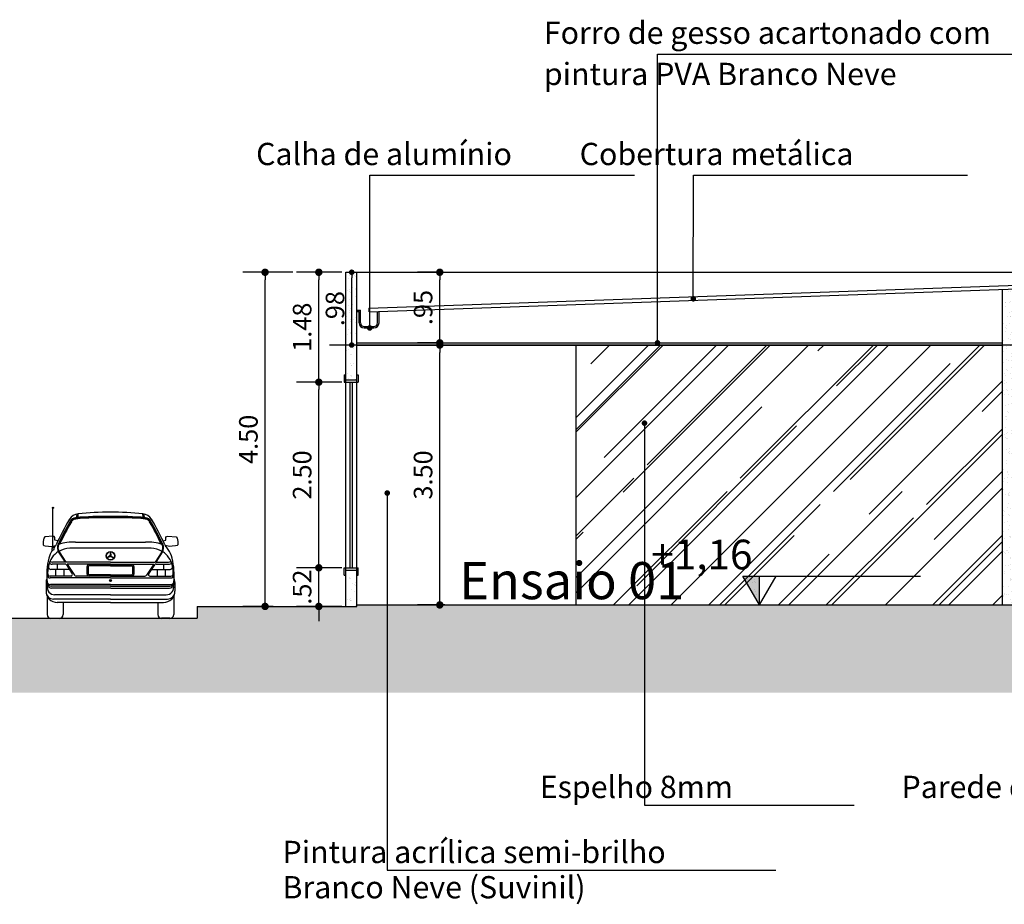
# Model space of a CAD drawing. Extents: x 9445 to 11300, y 9936 to 10947.
# Drawn here: x 11014 to 11027, y 10017 to 10029 of the extents above; entities that cross this region are included whole.
import ezdxf

# ---------------------------------------------------------------- set-up
doc = ezdxf.new("R2010")
doc.units = 0
for name, color, linetype in [('AR-MOBILIÁRIO', 251, 'Continuous'), ('ARQ-ALV-MÉDIA', 5, 'Continuous'), ('ARQ-COTA', 9, 'Continuous'), ('ARQ-ESQ-PEITORIL', 2, 'Continuous'), ('ARQ-ESQ-PORTA', 3, 'Continuous'), ('ARQ-LAY-HUMANOS E CARROS', 150, 'Continuous'), ('ARQ-SMB-SÍMBOLO DO NÍVEL', 2, 'Continuous'), ('ARQ-TXT-AMBIENTES', 3, 'Continuous'), ('ARQ-TXT-ESPECIFICAÇÕES', 2, 'Continuous'), ('ARQ-VIS-VISTA 01', 4, 'Continuous'), ('VISTA 01', 5, 'Continuous'), ('VISTA 04', 3, 'Continuous'), ('VISTA 06', 1, 'Continuous'), ('VISTA 07', 9, 'Continuous')]:
    doc.layers.add(name, color=color, linetype=linetype)
doc.styles.add('NR', font='romans.shx')
doc.styles.get("Standard").update_dxf_attribs({"font": 'arial.ttf'})
doc.dimstyles.new('COTA 1-200', dxfattribs={"dimscale": 0.5, "dimtxt": 0.5, "dimasz": 0.15, "dimexe": 0.6, "dimexo": 0.15, "dimgap": 0.2, "dimtad": 1, "dimzin": 4, "dimdsep": 46, "dimtxsty": 'NR', "dimblk": 'DOT', "dimcen": 0.1, "dimdle": 0.0625, "dimclrd": 256, "dimclre": 256, "dimclrt": 2, "dimaunit": 1, "dimazin": 2, "dimtfac": 1, "dimtix": 1, "dimtmove": 1, "dimatfit": 0, "dimldrblk": 'DOT', "dimfxl": 1, "dimtolj": 1, "dimtzin": 1, "dimarcsym": 0})
doc.dimstyles.new('COTA 1-250', dxfattribs={"dimscale": 0.5, "dimtxt": 0.5, "dimasz": 0.2, "dimexe": 0.6, "dimexo": 0.1, "dimgap": 0.2, "dimtad": 1, "dimzin": 4, "dimdsep": 46, "dimtxsty": 'NR', "dimblk": 'DOT', "dimcen": 0.1, "dimdle": 0.0625, "dimclrd": 256, "dimclre": 256, "dimclrt": 2, "dimaunit": 1, "dimazin": 2, "dimtfac": 1, "dimtix": 1, "dimtmove": 1, "dimatfit": 0, "dimldrblk": 'DOT', "dimfxl": 1, "dimtolj": 1, "dimtzin": 1, "dimarcsym": 0})
pattern_1 = [(37.5, (589.11736, -258.65823), (-0.0048000939, 0.1468239712), [0, -0.115824, 0, -0.12954, 0, -0.123825]), (7.5, (589.11736, -258.65823), (0.134856985, 0.2150475302), [0, -0.062484, 0, -0.104394, 0, -0.040005]), (327.5, (589.02363, -258.65823), (0.2372977111, 0.0004311554), [0, -0.0381, 0, -0.13716, 0, -0.17907]), (317.5, (589.02363, -258.65823), (0.2290669357, 0.066878797), [0, -0.01905, 0, -0.089916, 0, -0.10287])]

# ---------------------------------------------------------------- blocks, each defined once
blk = doc.blocks.new('VISTA - CARRO 23')
at = {"layer": 'ARQ-LAY-HUMANOS E CARROS', "color": 8}
for p, q in [((-0.03, 0.96), (-0.03, 1.48)), ((-0.154, 1.08), (-0.164, 1.033)), ((-0.142, 1.095), (-0.154, 1.08)), ((-0.028, 1.108), (-0.142, 1.095)), ((-0.012, 1.103), (-0.028, 1.108)), ((-0.003, 1.09), (-0.012, 1.103)), ((-0.003, 1.051), (-0.003, 1.09)), ((1.491, 1.09), (1.501, 1.103)), ((1.491, 1.051), (1.491, 1.09)), ((1.501, 1.103), (1.516, 1.108)), ((1.516, 1.108), (1.631, 1.095)), ((1.631, 1.095), (1.642, 1.08)), ((1.642, 1.08), (1.652, 1.033)), ((-0.164, 1.033), (-0.164, 0.989)), ((-0.164, 0.989), (-0.154, 0.979)), ((-0.154, 0.979), (-0.134, 0.976)), ((-0.134, 0.976), (-0.09, 0.972)), ((-0.09, 0.972), (-0.053, 0.969)), ((-0.053, 0.969), (0.007, 0.981)), ((-0.043, 0.918), (-0.043, 0.941)), ((-0.041, 0.944), (-0.037, 0.95)), ((-0.036, 0.956), (-0.036, 0.958)), ((-0.024, 0.956), (-0.024, 0.959)), ((-0.021, 0.951), (-0.018, 0.949)), ((-0.015, 0.929), (-0.015, 0.944)), ((0.036, 1.044), (-0.003, 1.051)), ((1.452, 1.044), (1.491, 1.051)), ((1.541, 0.969), (1.481, 0.981)), ((1.578, 0.972), (1.541, 0.969)), ((1.622, 0.976), (1.578, 0.972)), ((1.642, 0.979), (1.622, 0.976)), ((1.652, 0.989), (1.642, 0.979)), ((1.652, 1.033), (1.652, 0.989)), ((-0.018, 0.924), (-0.035, 0.914)), ((0.738, 0.84), (0.699, 0.812)), ((0.743, 0.83), (0.699, 0.812)), ((0.744, 0.894), (0.738, 0.84)), ((0.743, 0.894), (0.751, 0.84)), ((0.743, 0.83), (0.788, 0.812)), ((0.751, 0.84), (0.788, 0.812)), ((0.026, 0.731), (0.026, 0.658)), ((0.445, 0.696), (0.445, 0.595)), ((0.743, 0.707), (0.455, 0.707)), ((0.743, 0.707), (1.033, 0.707)), ((1.043, 0.696), (1.043, 0.595)), ((1.461, 0.731), (1.461, 0.658)), ((0.191, 0.658), (-0.06, 0.658)), ((0.006, 0.658), (0.006, 0.569)), ((0.115, 0.658), (0.115, 0.569)), ((0.743, 0.586), (0.455, 0.586)), ((0.743, 0.586), (1.033, 0.586)), ((1.297, 0.658), (1.548, 0.658)), ((1.373, 0.658), (1.373, 0.569)), ((1.481, 0.658), (1.481, 0.569)), ((0.738, 0.51), (0.738, 0.509)), ((0.738, 0.51), (0.751, 0.51)), ((0.738, 0.509), (0.751, 0.509)), ((0.751, 0.51), (0.751, 0.509)), ((0.743, 0.316), (-0.009, 0.316)), ((0.743, 0.316), (1.497, 0.316)), ((0.743, 0.259), (-0.023, 0.259)), ((0.743, 0.259), (1.512, 0.259))]:
    blk.add_line(p, q, dxfattribs=at)
at = {"layer": 'ARQ-LAY-HUMANOS E CARROS'}
for p, q in [((1.291, 0.943), (0.198, 0.943)), ((0.273, 1.024), (1.215, 1.024)), ((0.045, 0.889), (0.134, 0.757)), ((0.053, 0.894), (0.143, 0.757)), ((1.435, 0.894), (1.345, 0.757)), ((1.441, 0.889), (1.354, 0.757)), ((0.13, 0.731), (-0.042, 0.731)), ((0.134, 0.757), (-0.037, 0.757)), ((0.743, 0.757), (0.143, 0.757)), ((0.151, 0.719), (0.23, 0.6)), ((0.743, 0.731), (0.16, 0.731)), ((0.16, 0.731), (0.258, 0.581)), ((0.428, 0.696), (0.428, 0.595)), ((0.743, 0.723), (0.455, 0.723)), ((0.743, 0.757), (1.345, 0.757)), ((0.743, 0.731), (1.328, 0.731)), ((0.743, 0.723), (1.033, 0.723)), ((1.059, 0.696), (1.059, 0.595)), ((1.328, 0.731), (1.229, 0.581)), ((1.336, 0.719), (1.259, 0.6)), ((1.354, 0.757), (1.525, 0.757)), ((1.359, 0.731), (1.532, 0.731)), ((0.743, 0.543), (-0.07, 0.543)), ((0.213, 0.569), (-0.068, 0.569)), ((0.743, 0.569), (0.282, 0.569)), ((0.743, 0.569), (1.207, 0.569)), ((0.743, 0.543), (1.559, 0.543)), ((1.275, 0.569), (1.556, 0.569)), ((-0.122, 0.483), (-0.124, 0.367)), ((0.743, 0.454), (-0.062, 0.454)), ((0.743, 0.431), (-0.057, 0.431)), ((0.751, 0.405), (-0.05, 0.405)), ((0.743, 0.454), (1.551, 0.454)), ((0.743, 0.431), (1.544, 0.431)), ((0.751, 0.405), (1.538, 0.405)), ((1.611, 0.483), (1.613, 0.367)), ((-0.108, 0.296), (-0.108, 0.05)), ((1.597, 0.296), (1.597, 0.05)), ((0.743, 0.212), (0.027, 0.212)), ((0.107, 0.212), (0.107, 0.05)), ((0.743, 0.212), (1.461, 0.212)), ((1.381, 0.212), (1.381, 0.05)), ((-0.057, 0), (0.057, 0)), ((1.545, 0), (1.432, 0))]:
    blk.add_line(p, q, dxfattribs=at)
at = {"layer": 'ARQ-LAY-HUMANOS E CARROS', "color": 8}
for centre, radius in [((-0.03, 1.488), 0.00851), ((-0.03, 1.487), 0.00751), ((0.745, 0.841), 0.0574), ((0.745, 0.841), 0.0535), ((0.745, 0.51), 0.0138), ((0.745, 0.51), 0.0116)]:
    blk.add_circle(centre, radius, dxfattribs=at)
at = {"layer": 'ARQ-LAY-HUMANOS E CARROS'}
for centre, radius, start, end in [((3.505, -0.614), 3.844, 149.5567, 155.3673), ((0.322, 1.256), 0.152, 95.2502, 149.5567), ((0.282, 1.263), 0.092, 95.3874, 149.78), ((0.286, 1.256), 0.0913, 95.3353, 149.8334), ((0.286, 1.256), 0.0812, 95.3353, 149.8334), ((0.641, -2.543), 3.915, 88.4861, 95.3874), ((0.641, -2.543), 3.907, 88.4832, 95.3353), ((0.641, -2.543), 3.897, 88.4793, 95.3353), ((0.793, -3.868), 5.298, 90.5231, 95.2502), ((0.696, -3.868), 5.298, 84.7498, 89.4769), ((0.848, -2.543), 3.915, 84.6126, 91.5139), ((0.848, -2.543), 3.907, 84.6647, 91.5168), ((0.848, -2.543), 3.897, 84.6647, 91.5207), ((1.167, 1.256), 0.152, 30.4433, 84.7498), ((1.203, 1.256), 0.0812, 30.1666, 84.6647), ((1.203, 1.256), 0.0913, 30.1666, 84.6647), ((1.207, 1.263), 0.092, 30.22, 84.6126), ((-2.016, -0.614), 3.844, 24.6327, 30.4433), ((3.505, -0.614), 3.821, 149.78, 155.0885), ((3.505, -0.614), 3.814, 149.8334, 155.0879), ((3.505, -0.614), 3.804, 149.78, 154.9454), ((-2.016, -0.614), 3.804, 25.0546, 30.22), ((-2.016, -0.614), 3.814, 24.9121, 30.1666), ((-2.016, -0.614), 3.821, 24.9115, 30.22), ((0.301, 0.706), 0.402, 137.9928, 142.7635), ((-0.035, 1.009), 0.0507, 317.9928, 335.3673), ((0.138, 0.95), 0.109, 155.0885, 213.3846), ((0.138, 0.95), 0.101, 155.0879, 213.3841), ((0.227, 0.511), 0.515, 84.8948, 110.6856), ((0.198, 0.649), 0.294, 90, 120.7502), ((1.261, 0.511), 0.515, 69.3144, 95.1052), ((1.29, 0.649), 0.294, 59.2498, 90), ((1.351, 0.95), 0.101, 326.6159, 24.9121), ((1.351, 0.95), 0.109, 326.6154, 24.9115), ((1.524, 1.009), 0.0507, 204.6327, 222.0072), ((1.188, 0.706), 0.402, 33.5257, 42.0072), ((0.968, 0.57), 1.082, 167.2486, 184.518), ((0.198, 0.649), 0.294, 122.2209, 168.8748), ((0.301, 0.706), 0.402, 148.519, 165.113), ((1.29, 0.649), 0.294, 11.1252, 57.7791), ((1.188, 0.706), 0.402, 14.887, 33.5261), ((0.521, 0.57), 1.082, 355.482, 12.7514), ((0.72, 0.547), 0.825, 168.8748, 177.6899), ((-0.046, 0.777), 0.0468, 223.7139, 274.551), ((-0.034, 0.816), 0.0589, 232.5615, 267.7527), ((0.129, 0.704), 0.0269, 33.2795, 90), ((0.456, 0.696), 0.0269, 90, 180), ((1.033, 0.696), 0.0269, 0, 90), ((1.359, 0.704), 0.0269, 90, 146.7205), ((1.523, 0.816), 0.0589, 272.2473, 307.4385), ((1.535, 0.777), 0.0468, 265.449, 316.2861), ((0.769, 0.547), 0.825, 2.3101, 11.1252), ((-0.07, 0.579), 0.0355, 177.6899, 270), ((-0.068, 0.604), 0.0355, 175.8185, 270), ((0.213, 0.589), 0.02, 270, 33.4248), ((0.281, 0.596), 0.0269, 213.4164, 270), ((0.456, 0.596), 0.0269, 180, 270), ((1.033, 0.596), 0.0269, 270, 0), ((1.207, 0.596), 0.0269, 270, 326.5836), ((1.275, 0.589), 0.02, 146.8421, 270), ((1.557, 0.604), 0.0355, 270, 4.1815), ((1.558, 0.579), 0.0355, 270, 2.3101), ((-0.032, 0.493), 0.0911, 163.9238, 258.5692), ((-0.106, 0.516), 0.0137, 122.4472, 168.6332), ((-0.057, 0.517), 0.0629, 178.4979, 264.9149), ((-0.046, 0.496), 0.0654, 189.3731, 261.3745), ((1.521, 0.493), 0.0911, 281.4308, 16.0762), ((1.535, 0.496), 0.0654, 278.6255, 350.6269), ((1.546, 0.517), 0.0629, 275.0851, 1.5021), ((1.595, 0.516), 0.0137, 11.3668, 57.5528), ((0.028, 0.365), 0.152, 179.0912, 270), ((1.461, 0.365), 0.152, 270, 0.9088), ((-0.057, 0.05), 0.0507, 180, 270), ((0.057, 0.05), 0.0507, 270, 0), ((1.432, 0.05), 0.0507, 180, 270), ((1.546, 0.05), 0.0507, 270, 0)]:
    blk.add_arc(centre, radius, start, end, dxfattribs=at)
at = {"layer": 'ARQ-LAY-HUMANOS E CARROS', "color": 8}
for centre, radius, start, end in [((0.029, 1.4), 0.265, 350.3484, 1.159), ((0.029, 1.4), 0.282, 351.2479, 1.5468), ((1.46, 1.4), 0.282, 178.4532, 188.7521), ((1.46, 1.4), 0.265, 178.841, 189.6516), ((-0.037, 0.94), 0.00507, 140.3893, 174.5454), ((-0.046, 0.956), 0.01, 327.9946, 0), ((-0.029, 0.952), 0.00862, 53.1182, 137.2264), ((-0.019, 0.955), 0.00513, 175.4927, 240.0789), ((-0.02, 0.944), 0.00507, 0, 60.2551), ((-0.023, 0.929), 0.00779, 315.6582, 354.8415), ((-0.037, 0.918), 0.00512, 184.0842, 301.2938), ((-0.057, 0.694), 0.0355, 182.0319, 270), ((0.456, 0.696), 0.0101, 90, 180), ((1.033, 0.696), 0.0101, 0, 90), ((1.546, 0.694), 0.0355, 270, 357.9681), ((0.456, 0.596), 0.0101, 180, 270), ((1.033, 0.596), 0.0101, 270, 0), ((-0.007, 0.417), 0.101, 167.1401, 270), ((1.497, 0.417), 0.101, 270, 13.4687), ((-0.023, 0.36), 0.101, 179.0591, 270), ((1.512, 0.36), 0.101, 270, 0.9409)]:
    blk.add_arc(centre, radius, start, end, dxfattribs=at)
blk = doc.blocks.new('_DOT')
at = {"color": 0, "linetype": 'ByBlock'}
blk.add_line((-0.5, 0), (-1, 0), dxfattribs=at)
at = {"color": 0, "linetype": 'ByBlock', "const_width": 0.5}
blk.add_lwpolyline([(-0.25, 0, 1), (0.25, 0, 1)], format="xyb", close=True, dxfattribs=at)
blk = doc.blocks.new('*D3003')
at = {"layer": 'ARQ-COTA', "lineweight": -2}
for p, q in [((11017.68, 10021.658), (11017.68, 10021.758)), ((11017.992, 10021.558), (11017.38, 10021.558)), ((11017.68, 10021.038), (11017.68, 10021.558)), ((11017.992, 10021.038), (11017.38, 10021.038)), ((11017.68, 10020.938), (11017.68, 10020.838))]:
    blk.add_line(p, q, dxfattribs=at)
at = {"layer": 'Defpoints', "color": 0}
for p in [(11017.68, 10021.558), (11018.042, 10021.558), (11018.042, 10021.038)]:
    blk.add_point(p, dxfattribs=at)
at = {"layer": 'ARQ-COTA', "lineweight": -2, "xscale": 0.1, "yscale": 0.1, "zscale": 0.1}
for p, rotation in [((11017.68, 10021.558), 270), ((11017.68, 10021.038), 90)]:
    blk.add_blockref('_DOT', p, dxfattribs=dict(at, rotation=rotation))
at = {"layer": 'ARQ-COTA', "color": 2, "insert": (11017.455, 10021.298), "char_height": 0.25, "attachment_point": 5, "rotation": 90, "style": 'NR'}
blk.add_mtext('\\A1;.52', dxfattribs=at)
blk = doc.blocks.new('*D3004')
at = {"layer": 'ARQ-COTA', "lineweight": -2}
for p, q in [((11017.992, 10024.058), (11017.38, 10024.058)), ((11017.68, 10021.658), (11017.68, 10023.958)), ((11017.992, 10021.558), (11017.38, 10021.558))]:
    blk.add_line(p, q, dxfattribs=at)
at = {"layer": 'Defpoints', "color": 0}
for p in [(11017.68, 10024.058), (11018.042, 10024.058), (11018.042, 10021.558)]:
    blk.add_point(p, dxfattribs=at)
at = {"layer": 'ARQ-COTA', "lineweight": -2, "xscale": 0.1, "yscale": 0.1, "zscale": 0.1}
for p, rotation in [((11017.68, 10024.058), 90), ((11017.68, 10021.558), 270)]:
    blk.add_blockref('_DOT', p, dxfattribs=dict(at, rotation=rotation))
at = {"layer": 'ARQ-COTA', "color": 2, "insert": (11017.455, 10022.808), "char_height": 0.25, "attachment_point": 5, "rotation": 90, "style": 'NR'}
blk.add_mtext('\\A1;2.50', dxfattribs=at)
blk = doc.blocks.new('*D3005')
at = {"layer": 'ARQ-COTA', "lineweight": -2}
for p, q in [((11017.992, 10025.538), (11017.38, 10025.538)), ((11017.68, 10024.158), (11017.68, 10025.438)), ((11017.992, 10024.058), (11017.38, 10024.058))]:
    blk.add_line(p, q, dxfattribs=at)
at = {"layer": 'Defpoints', "color": 0}
for p in [(11017.68, 10025.538), (11018.042, 10025.538), (11018.042, 10024.058)]:
    blk.add_point(p, dxfattribs=at)
at = {"layer": 'ARQ-COTA', "lineweight": -2, "xscale": 0.1, "yscale": 0.1, "zscale": 0.1}
for p, rotation in [((11017.68, 10025.538), 90), ((11017.68, 10024.058), 270)]:
    blk.add_blockref('_DOT', p, dxfattribs=dict(at, rotation=rotation))
at = {"layer": 'ARQ-COTA', "color": 2, "insert": (11017.455, 10024.798), "char_height": 0.25, "attachment_point": 5, "rotation": 90, "style": 'NR'}
blk.add_mtext('\\A1;1.48', dxfattribs=at)
blk = doc.blocks.new('*D3006')
at = {"layer": 'ARQ-COTA', "lineweight": -2}
for p, q in [((11017.33, 10025.538), (11016.656, 10025.538)), ((11016.956, 10021.138), (11016.956, 10025.438)), ((11017.067, 10021.038), (11016.656, 10021.038))]:
    blk.add_line(p, q, dxfattribs=at)
at = {"layer": 'Defpoints', "color": 0}
for p in [(11016.956, 10025.538), (11017.38, 10025.538), (11017.117, 10021.038)]:
    blk.add_point(p, dxfattribs=at)
at = {"layer": 'ARQ-COTA', "lineweight": -2, "xscale": 0.1, "yscale": 0.1, "zscale": 0.1}
for p, rotation in [((11016.956, 10025.538), 90), ((11016.956, 10021.038), 270)]:
    blk.add_blockref('_DOT', p, dxfattribs=dict(at, rotation=rotation))
at = {"layer": 'ARQ-COTA', "color": 2, "insert": (11016.731, 10023.288), "char_height": 0.25, "attachment_point": 5, "rotation": 90, "style": 'NR'}
blk.add_mtext('\\A1;4.50', dxfattribs=at)
blk = doc.blocks.new('*D3007')
at = {"layer": 'ARQ-COTA', "lineweight": -2}
for p, q in [((11019.378, 10024.558), (11019.01, 10024.558)), ((11019.31, 10021.158), (11019.31, 10024.458)), ((11019.378, 10021.058), (11019.01, 10021.058))]:
    blk.add_line(p, q, dxfattribs=at)
at = {"layer": 'Defpoints', "color": 0}
for p in [(11019.31, 10024.558), (11019.428, 10024.558), (11019.428, 10021.058)]:
    blk.add_point(p, dxfattribs=at)
at = {"layer": 'ARQ-COTA', "lineweight": -2, "xscale": 0.1, "yscale": 0.1, "zscale": 0.1}
for p, rotation in [((11019.31, 10024.558), 90), ((11019.31, 10021.058), 270)]:
    blk.add_blockref('_DOT', p, dxfattribs=dict(at, rotation=rotation))
at = {"layer": 'ARQ-COTA', "color": 2, "insert": (11019.085, 10022.808), "char_height": 0.25, "attachment_point": 5, "rotation": 90, "style": 'NR'}
blk.add_mtext('\\A1;3.50', dxfattribs=at)
blk = doc.blocks.new('*D3008')
at = {"layer": 'ARQ-COTA', "lineweight": -2}
for p, q in [((11019.26, 10025.538), (11019.01, 10025.538)), ((11019.31, 10024.688), (11019.31, 10025.438)), ((11019.26, 10024.588), (11019.01, 10024.588))]:
    blk.add_line(p, q, dxfattribs=at)
at = {"layer": 'Defpoints', "color": 0}
for p in [(11019.31, 10025.538), (11019.31, 10025.538), (11019.31, 10024.588)]:
    blk.add_point(p, dxfattribs=at)
at = {"layer": 'ARQ-COTA', "lineweight": -2, "xscale": 0.1, "yscale": 0.1, "zscale": 0.1}
for p, rotation in [((11019.31, 10025.538), 90), ((11019.31, 10024.588), 270)]:
    blk.add_blockref('_DOT', p, dxfattribs=dict(at, rotation=rotation))
at = {"layer": 'ARQ-COTA', "color": 2, "insert": (11019.085, 10025.063), "char_height": 0.25, "attachment_point": 5, "rotation": 90, "style": 'NR'}
blk.add_mtext('\\A1;.95', dxfattribs=at)
blk = doc.blocks.new('*D3012')
at = {"layer": 'ARQ-ESQ-PEITORIL', "lineweight": -2}
for p, q in [((11018.198, 10025.538), (11018.423, 10025.538)), ((11018.123, 10024.633), (11018.123, 10025.463)), ((11029.117, 10024.558), (11017.823, 10024.558))]:
    blk.add_line(p, q, dxfattribs=at)
at = {"layer": 'Defpoints', "color": 0}
for p in [(11018.123, 10025.538), (11018.123, 10025.538), (11029.192, 10024.558)]:
    blk.add_point(p, dxfattribs=at)
at = {"layer": 'ARQ-ESQ-PEITORIL', "lineweight": -2, "xscale": 0.075, "yscale": 0.075, "zscale": 0.075}
for p, rotation in [((11018.123, 10025.538), 90), ((11018.123, 10024.558), 270)]:
    blk.add_blockref('_DOT', p, dxfattribs=dict(at, rotation=rotation))
at = {"layer": 'ARQ-ESQ-PEITORIL', "color": 2, "insert": (11017.898, 10025.048), "char_height": 0.25, "attachment_point": 5, "rotation": 90, "style": 'NR'}
blk.add_mtext('\\A1;.98', dxfattribs=at)
blk = doc.blocks.new('NÍVEL - CORTE')
at = {"layer": 'ARQ-SMB-SÍMBOLO DO NÍVEL'}
h = blk.add_hatch(dxfattribs=at)
h.set_pattern_fill('AR-SAND', color=256, scale=0.064379, style=0)
h.set_pattern_definition([(37.5, (88.44336, -463.72575), (-0.00405548, 0.12404791), [0, -0.097856807, 0, -0.109445113, 0, -0.104616652]), (7.5, (88.44336, -463.72575), (0.1139373, 0.18168829), [0, -0.052791172, 0, -0.088199885, 0, -0.033799226]), (327.5, (88.36417, -463.72575), (0.200486828, 0.000364327), [0, -0.03218974, 0, -0.11588306, 0, -0.151291774]), (317.5, (88.36417, -463.72575), (0.19353286, 0.056504295), [0, -0.01609487, 0, -0.075967784, 0, -0.086912296])])
h.paths.add_polyline_path([(0, 0), (0, 0.386), (-0.223, 0.386)])
blk.add_hatch(color=256, dxfattribs=at).paths.add_polyline_path([(0, 0), (0, 0.386), (-0.223, 0.386)])
for p, q in [((-0.223, 0.386), (2.17, 0.386)), ((0, 0), (-0.223, 0.386)), ((0, 0), (0, 0.386)), ((0, 0), (0.223, 0.386))]:
    blk.add_line(p, q, dxfattribs=at)
blk = doc.blocks.new('ihihihihihih')
at = {"layer": 'AR-MOBILIÁRIO'}
h = blk.add_hatch(dxfattribs=at)
h.set_pattern_fill('AR-RROOF', color=251, scale=0.03, angle=45, style=0)
h.set_pattern_definition([(45, (589.11736, -258.6582), (0.64657844, 1.724209175), [11.43, -1.524, 3.81, -0.762]), (45, (589.5646, -257.6722), (-1.255439806, 0.17780907), [2.286, -0.25146, 4.572, -0.5715]), (45, (588.92877, -257.93083), (2.440833614, 3.162846206), [6.096, -1.0668, 3.048, -0.762])])
h.paths.add_polyline_path([(11021.148, 10024.558), (11021.148, 10021.058), (11026.892, 10021.058), (11026.892, 10024.558)])
at = {"layer": 'VISTA 04'}
h = blk.add_hatch(dxfattribs=at)
h.set_pattern_fill('AR-SAND', color=256, scale=0.003, style=0)
h.set_pattern_definition(pattern_1)
h.paths.add_polyline_path([(11018.192, 10025.538), (11018.042, 10025.538), (11018.042, 10024.088), (11018.192, 10024.088)])
h = blk.add_hatch(dxfattribs=at)
h.set_pattern_fill('AR-SAND', color=256, scale=0.003, style=0)
h.set_pattern_definition([(37.5, (-8405.58378, 2139.67942), (-0.0048000939, 0.1468239712), [0, -0.115824, 0, -0.12954, 0, -0.123825]), (7.5, (-8405.58378, 2139.67942), (0.134856985, 0.2150475302), [0, -0.062484, 0, -0.104394, 0, -0.040005]), (327.5, (-8405.67751, 2139.67942), (0.2372977111, 0.0004311554), [0, -0.0381, 0, -0.13716, 0, -0.17907]), (317.5, (-8405.67751, 2139.67942), (0.2290669357, 0.066878797), [0, -0.01905, 0, -0.089916, 0, -0.10287])])
h.paths.add_polyline_path([(11027.042, 10025.309), (11026.892, 10025.304), (11026.892, 10021.058), (11027.042, 10021.058)])
h = blk.add_hatch(dxfattribs=at)
h.set_pattern_fill('AR-SAND', color=256, scale=0.003, style=0)
h.set_pattern_definition(pattern_1)
h.paths.add_polyline_path([(11018.192, 10021.528), (11018.042, 10021.528), (11018.042, 10021.038), (11018.192, 10021.038)])
at = {"layer": 'VISTA 06'}
h = blk.add_hatch(dxfattribs=at)
h.set_pattern_fill('EARTH,_O', color=256, scale=0.07, double=1)
h.set_pattern_definition([(0, (589.11736, -258.65823), (0.4445, 0.4445), [0.4445, -0.4445]), (0, (589.11736, -258.49154), (0.4445, 0.4445), [0.4445, -0.4445]), (0, (589.11736, -258.32486), (0.4445, 0.4445), [0.4445, -0.4445]), (90, (589.1729, -258.2693), (-0.4445, 0.4445), [0.4445, -0.4445]), (90, (589.3396, -258.2693), (-0.4445, 0.4445), [0.4445, -0.4445]), (90, (589.5063, -258.2693), (-0.4445, 0.4445), [0.4445, -0.4445])])
h.paths.add_polyline_path([(10910.182, 10021.038), (10903.182, 10021.038), (10903.182, 10021.058), (10868.152, 10021.058), (10868.152, 10021.318), (10866.652, 10021.318), (10866.652, 10022.078), (10857.902, 10022.078), (10857.902, 10021.568), (10855.602, 10021.568), (10855.602, 10021.058), (10845.452, 10021.058), (10845.452, 10021.038), (10842.452, 10021.038), (10842.452, 10020.878), (10840.452, 10020.878), (10840.452, 10019.878), (11155.74, 10019.878), (11155.74, 10020.878), (11150.924, 10020.878), (11150.924, 10021.038), (11148.059, 10021.038), (11148.059, 10020.878), (11081.951, 10020.878), (11081.951, 10020.928), (11079.855, 10020.928), (11079.855, 10020.878), (11076.732, 10020.878), (11076.732, 10020.928), (11074.657, 10020.928), (11074.657, 10020.878), (11065.404, 10020.878), (11065.404, 10020.928), (11063.403, 10020.928), (11063.403, 10020.878), (11060.403, 10020.878), (11060.403, 10020.928), (11058.402, 10020.928), (11058.402, 10020.878), (11052.342, 10020.878), (11052.342, 10021.038), (11050.342, 10021.038), (11050.342, 10020.878), (11040.342, 10020.878), (11040.342, 10021.038), (11038.192, 10021.038), (11038.192, 10021.058), (11018.192, 10021.058), (11018.192, 10021.038), (11016.042, 10021.038), (11016.042, 10020.878), (11009.042, 10020.878), (11009.042, 10021.038), (11007.692, 10021.038), (11007.692, 10020.688), (11006.392, 10020.688), (11006.392, 10021.038), (10919.832, 10021.038), (10919.682, 10021.038), (10919.497, 10021.076), (10919.269, 10021.099), (10918.969, 10021.09), (10918.682, 10021.038), (10918.532, 10021.038), (10917.182, 10021.038), (10917.182, 10020.878), (10910.182, 10020.878)])
at = {"layer": 'ARQ-ALV-MÉDIA'}
for p, q in [((11018.042, 10025.538), (11018.192, 10025.538)), ((11018.042, 10024.058), (11018.042, 10025.538)), ((11018.192, 10024.058), (11018.192, 10025.538)), ((11026.892, 10021.058), (11026.892, 10025.304)), ((11018.042, 10021.038), (11018.042, 10021.558)), ((11018.192, 10021.038), (11018.192, 10021.558)), ((11016.042, 10021.038), (11018.192, 10021.038)), ((11018.192, 10021.058), (11038.192, 10021.058)), ((11009.042, 10020.878), (11016.042, 10020.878))]:
    blk.add_line(p, q, dxfattribs=at)
at = {"layer": 'ARQ-ALV-MÉDIA', "color": 3}
blk.add_line((11018.192, 10025.538), (11034.692, 10025.538), dxfattribs=at)
at = {"layer": 'ARQ-ESQ-PEITORIL'}
for p, q in [((11018.192, 10024.588), (11026.892, 10024.588)), ((11018.192, 10024.558), (11026.892, 10024.558)), ((11018.042, 10021.558), (11018.042, 10024.058)), ((11018.192, 10021.558), (11018.192, 10024.058))]:
    blk.add_line(p, q, dxfattribs=at)
at = {"layer": 'ARQ-ESQ-PORTA'}
for p, q in [((11018.022, 10024.158), (11018.042, 10024.158)), ((11018.022, 10024.158), (11018.022, 10024.058)), ((11018.042, 10024.088), (11018.192, 10024.088)), ((11018.192, 10024.158), (11018.212, 10024.158)), ((11018.212, 10024.158), (11018.212, 10024.058)), ((11018.022, 10024.058), (11018.212, 10024.058)), ((11018.102, 10021.558), (11018.102, 10024.058)), ((11018.132, 10021.558), (11018.132, 10024.058)), ((11018.022, 10021.458), (11018.022, 10021.558)), ((11018.022, 10021.558), (11018.212, 10021.558)), ((11018.212, 10021.458), (11018.212, 10021.558)), ((11018.022, 10021.458), (11018.042, 10021.458)), ((11018.042, 10021.528), (11018.192, 10021.528)), ((11018.192, 10021.458), (11018.212, 10021.458))]:
    blk.add_line(p, q, dxfattribs=at)
at = {"layer": 'VISTA 01'}
blk.add_line((11016.042, 10021.038), (11016.042, 10020.878), dxfattribs=at)
at = {"layer": 'VISTA 04'}
for p, q in [((11029.317, 10025.439), (11018.355, 10025.052)), ((11029.317, 10025.389), (11018.357, 10025.002)), ((11018.192, 10025.028), (11018.242, 10025.028)), ((11018.192, 10025.008), (11018.222, 10025.008)), ((11018.222, 10024.858), (11018.222, 10025.008)), ((11018.242, 10024.858), (11018.242, 10025.028)), ((11018.357, 10025.003), (11018.357, 10025.053)), ((11018.472, 10024.858), (11018.472, 10025.007)), ((11018.492, 10024.858), (11018.492, 10025.008)), ((11018.292, 10024.808), (11018.422, 10024.808)), ((11018.292, 10024.788), (11018.422, 10024.788))]:
    blk.add_line(p, q, dxfattribs=at)
for centre, radius, start, end in [((11018.292, 10024.858), 0.07, 180, 270), ((11018.292, 10024.858), 0.05, 180, 270), ((11018.422, 10024.858), 0.05, 270, 0), ((11018.422, 10024.858), 0.07, 270, 0)]:
    blk.add_arc(centre, radius, start, end, dxfattribs=at)
at = {"layer": 'VISTA 07'}
blk.add_line((11021.148, 10021.058), (11021.148, 10024.558), dxfattribs=at)
blk.add_blockref('NÍVEL - CORTE', (11023.619, 10021.058))
blk.add_blockref('VISTA - CARRO 23', (11014.128, 10020.878), dxfattribs=at)
at = {"layer": 'ARQ-TXT-AMBIENTES', "insert": (11019.066, 10021.635), "char_height": 0.5, "attachment_point": 1}
blk.add_mtext_dynamic_manual_height_columns('\\pi1.0146;Ensaio 01', width=4.2447, gutter_width=12.5, heights=[0], dxfattribs=at)
at = {"layer": 'ARQ-TXT-ESPECIFICAÇÕES', "attachment_point": 1}
for s, width, insert, char_height in [('\\pi2.3422;Forro de gesso acartonado com', 8.44509, (11020.01, 10028.914), 0.3), ('\\pi2.3422;pintura PVA Branco Neve', 8.44509, (11020.01, 10028.359), 0.3), ('\\pi2.3422;Calha de alumínio', 8.16372, (11016.132, 10027.281), 0.3), ('\\pi2.3422;Cobertura metálica', 8.16372, (11020.492, 10027.281), 0.3), ('\\pi3.123;+1,16', 6.96557, (11020.911, 10021.937), 0.4), ('\\pi2.3422;Espelho 8mm', 8.16372, (11019.955, 10018.757), 0.3), ('\\pi2.3422;Parede de alvenaria', 8.16372, (11024.829, 10018.757), 0.3), ('\\pi2.3422;Pintura acrílica semi-brilho', 8.16372, (11016.488, 10017.881), 0.3), ('\\pi2.3422;Branco Neve (Suvinil)', 8.16372, (11016.488, 10017.406), 0.3)]:
    blk.add_mtext_dynamic_manual_height_columns(s, width=width, gutter_width=12.5, heights=[0], dxfattribs=dict(at, insert=insert, char_height=char_height))
at = {"layer": 'ARQ-COTA'}
for base, p1, p2, picture, middle in [((11016.956, 10025.538), (11017.117, 10021.038), (11017.38, 10025.538), '*D3006', (11016.731, 10023.288)), ((11017.68, 10025.538), (11018.042, 10024.058), (11018.042, 10025.538), '*D3005', (11017.455, 10024.798)), ((11019.31, 10025.538), (11019.31, 10024.588), (11019.31, 10025.538), '*D3008', (11019.085, 10025.063)), ((11019.31, 10024.558), (11019.428, 10021.058), (11019.428, 10024.558), '*D3007', (11019.085, 10022.808)), ((11017.68, 10024.058), (11018.042, 10021.558), (11018.042, 10024.058), '*D3004', (11017.455, 10022.808)), ((11017.68, 10021.558), (11018.042, 10021.038), (11018.042, 10021.558), '*D3003', (11017.455, 10021.298))]:
    dim = blk.add_linear_dim(base=base, p1=p1, p2=p2, angle=90, dimstyle='COTA 1-250', dxfattribs=at)
    dim.commit()
    dim.dimension.update_dxf_attribs({"geometry": picture, "text_midpoint": middle})
at = {"layer": 'ARQ-ESQ-PEITORIL'}
dim = blk.add_linear_dim(base=(11018.123, 10025.538), p1=(11029.192, 10024.558), p2=(11018.123, 10025.538), angle=90, dimstyle='COTA 1-200', dxfattribs=at)
dim.commit()
dim.dimension.update_dxf_attribs({"geometry": '*D3012', "text_midpoint": (11017.898, 10025.048)})
at = {"layer": 'VISTA 07'}
for points in [[(11022.244, 10024.588), (11022.245, 10028.477), (11028.388, 10028.477)], [(11018.366, 10024.788), (11018.366, 10026.844), (11021.932, 10026.844)], [(11022.726, 10025.181), (11022.727, 10026.844), (11026.422, 10026.844)], [(11022.069, 10023.506), (11022.069, 10018.361), (11024.896, 10018.361)], [(11018.602, 10022.565), (11018.602, 10017.485), (11023.84, 10017.485)]]:
    blk.add_leader(points, dimstyle='COTA 1-200', dxfattribs=at)

msp = doc.modelspace()

# ---------------------------------------------------------------- block references
at = {"layer": 'ARQ-VIS-VISTA 01'}
msp.add_blockref('ihihihihihih', (0, 0), dxfattribs=at)

doc.saveas('drawing.dxf')
